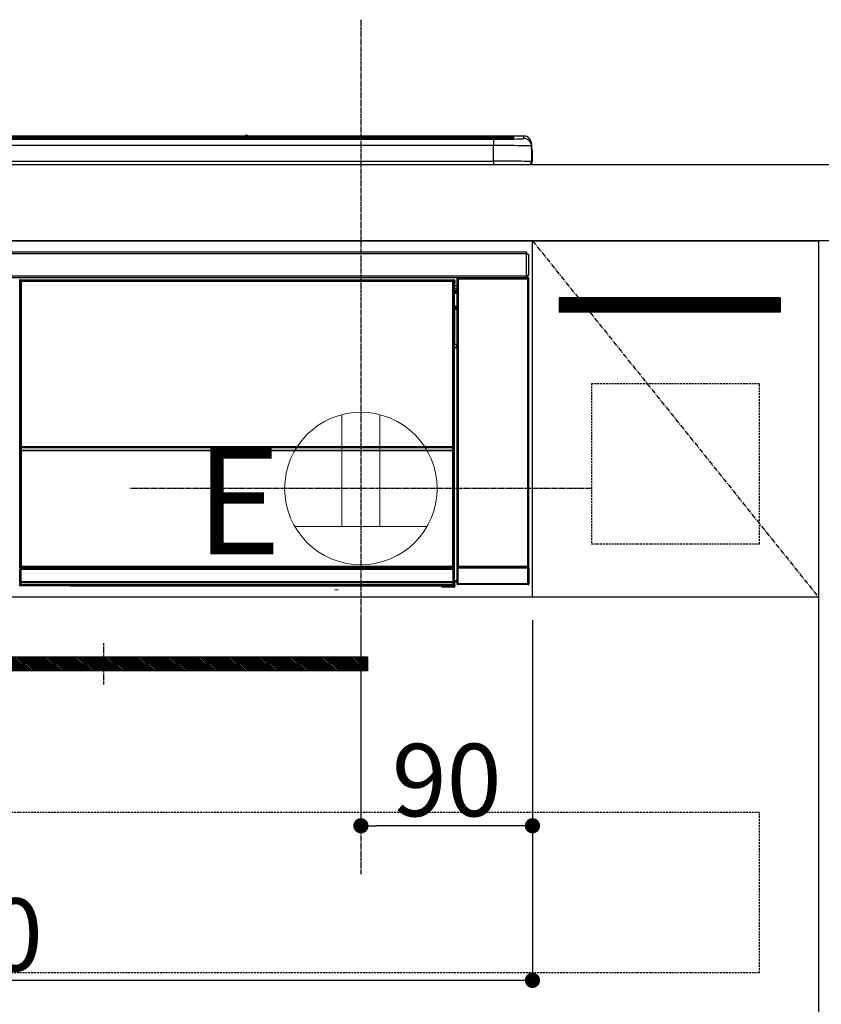
# Model space of a CAD drawing. Units: millimetres. Extents: x -109 to 26472, y -120 to 8847.
# Drawn here: x 2966 to 3387, y 2588 to 3105 of the extents above; entities that cross this region are included whole.
import ezdxf

# ---------------------------------------------------------------- set-up
doc = ezdxf.new("R2010")
doc.units = ezdxf.units.MM
doc.linetypes.add('CENTER', pattern=[2, 1.25, -0.25, 0.25, -0.25])
doc.linetypes.add('HIDDEN', pattern=[0.375, 0.25, -0.125])
doc.layers.get('DEFPOINTS').update_dxf_attribs({"color": 146})
for name, color, linetype in [('120-キャビネット（外）', 7, 'Continuous'), ('121-キャビネット（中）', 253, 'HIDDEN'), ('122-扉', 6, 'Continuous'), ('123-扉向き', 231, 'CENTER'), ('126-甲板', 2, 'Continuous'), ('142-把手', 4, 'Continuous'), ('150-機器', 8, 'Continuous'), ('160-文字', 254, 'Continuous')]:
    doc.layers.add(name, color=color, linetype=linetype)
doc.styles.add('KH001', font='txt')
doc.styles.add('ＭＳ ゴシック', font='txt', dxfattribs={"height": 10})
doc.dimstyles.new('KH1xx015', dxfattribs={"dimscale": 10, "dimtxt": 3.8, "dimasz": 0.8, "dimexe": 0.3, "dimexo": 1.2, "dimgap": 0.5, "dimtad": 3, "dimdec": 1, "dimdsep": 46, "dimlunit": 6, "dimtxsty": 'KH001', "dimblk": 'DOT', "dimcen": 1, "dimdle": 1, "dimclrd": 256, "dimclre": 256, "dimclrt": 256, "dimadec": 0, "dimazin": 0, "dimtfac": 1, "dimtdec": 1, "dimtix": 1, "dimtmove": 2, "dimatfit": 3, "dimldrblk": 'CLOSEDBLANK', "dimfxl": 1, "dimtolj": 1, "dimtzin": 0, "dimlwd": -1, "dimlwe": -1, "dimarcsym": 0})

# ---------------------------------------------------------------- blocks, each defined once
blk = doc.blocks.new('_Dot')
at = {"color": 0, "linetype": 'ByBlock', "lineweight": -2}
blk.add_line((-0.5, 0), (-1, 0), dxfattribs=at)
at = {"color": 0, "linetype": 'ByBlock', "const_width": 0.5}
blk.add_lwpolyline([(-0.25, 0, 1), (0.25, 0, 1)], format="xyb", close=True, dxfattribs=at)
blk = doc.blocks.new('*D532')
at = {"layer": 'DEFPOINTS', "transparency": 16777216}
for p, q in [((3145.38, 2790.12), (3145.38, 2679.15)), ((3235.38, 2790.12), (3235.38, 2679.15)), ((3227.38, 2682.15), (3153.38, 2682.15))]:
    blk.add_line(p, q, dxfattribs=at)
at = {"layer": 'DEFPOINTS', "color": 0, "transparency": 16777216}
for p in [(3145.38, 2802.12), (3235.38, 2802.12), (3145.38, 2682.15)]:
    blk.add_point(p, dxfattribs=at)
at = {"layer": 'DEFPOINTS', "transparency": 16777216, "xscale": 8, "yscale": 8, "zscale": 8, "rotation": 180}
blk.add_blockref('_Dot', (3145.38, 2682.15), dxfattribs=at)
at = {"layer": 'DEFPOINTS', "transparency": 16777216, "xscale": 8, "yscale": 8, "zscale": 8}
blk.add_blockref('_Dot', (3235.38, 2682.15), dxfattribs=at)
at = {"layer": 'DEFPOINTS', "transparency": 16777216, "insert": (3190.38, 2706.15), "char_height": 38, "attachment_point": 5, "style": 'KH001'}
blk.add_mtext('\\A1;90', dxfattribs=at)
blk = doc.blocks.new('_ClosedBlank')
at = {"color": 0, "linetype": 'ByBlock', "lineweight": -2}
for p, q in [((-1, 0.167), (0, 0)), ((-1, 0.167), (-1, -0.167)), ((0, 0), (-1, -0.167))]:
    blk.add_line(p, q, dxfattribs=at)
blk = doc.blocks.new('*D533')
at = {"layer": 'DEFPOINTS', "transparency": 16777216}
for p, q in [((2635.38, 2790.12), (2635.38, 2598.05)), ((3235.38, 2790.12), (3235.38, 2598.05)), ((3227.38, 2601.05), (2643.38, 2601.05))]:
    blk.add_line(p, q, dxfattribs=at)
at = {"layer": 'DEFPOINTS', "color": 0, "transparency": 16777216}
for p in [(2635.38, 2802.12), (3235.38, 2802.12), (2635.38, 2601.05)]:
    blk.add_point(p, dxfattribs=at)
at = {"layer": 'DEFPOINTS', "transparency": 16777216, "xscale": 8, "yscale": 8, "zscale": 8, "rotation": 180}
blk.add_blockref('_Dot', (2635.38, 2601.05), dxfattribs=at)
at = {"layer": 'DEFPOINTS', "transparency": 16777216, "xscale": 8, "yscale": 8, "zscale": 8}
blk.add_blockref('_Dot', (3235.38, 2601.05), dxfattribs=at)
at = {"layer": 'DEFPOINTS', "transparency": 16777216, "insert": (2935.38, 2625.05), "char_height": 38, "attachment_point": 5, "style": 'KH001'}
blk.add_mtext('\\A1;600', dxfattribs=at)
blk = doc.blocks.new('HT-F6S_S')
at = {"layer": '150-機器', "color": 13, "linetype": 'Continuous'}
for p, q in [((-284.5, 14.86), (284.5, 14.86)), ((284.5, 14.36), (-284.5, 14.36)), ((234.74, 13.83), (-284, 13.83)), ((279.5, 13.42), (-279.5, 13.42)), ((279.5, 13.42), (-279.5, 13.42)), ((-279.5, 13.25), (279.5, 13.25)), ((149.27, 14.93), (-149.27, 14.93)), ((149.27, 14.93), (-149.27, 14.93)), ((31.34, 13.58), (20.34, 13.58)), ((32.34, 13.56), (32.34, 13.42)), ((32.34, 13.42), (32.34, 13.56)), ((38.34, 13.56), (38.34, 13.42)), ((69.34, 13.58), (39.34, 13.58)), ((70.34, 13.56), (70.34, 13.42)), ((70.34, 13.42), (70.34, 13.56)), ((122.75, 13.56), (122.75, 13.42)), ((134.75, 13.58), (123.75, 13.58)), ((135.75, 13.42), (135.75, 13.56)), ((135.75, 13.56), (135.75, 13.42)), ((141.75, 13.56), (141.75, 13.42)), ((172.75, 13.58), (142.75, 13.58)), ((149.26, 14.89), (149.26, 14.89)), ((149.26, 14.89), (149.31, 14.88)), ((149.31, 14.88), (149.48, 14.88)), ((149.48, 14.88), (149.72, 14.87)), ((149.72, 14.87), (150, 14.87)), ((150, 14.87), (150.28, 14.87)), ((150.28, 14.87), (150.52, 14.88)), ((150.52, 14.88), (150.69, 14.88)), ((150.69, 14.88), (150.74, 14.89)), ((295.5, 14.93), (150.73, 14.93)), ((295.5, 14.93), (150.73, 14.93)), ((150.74, 14.89), (150.74, 14.89)), ((173.75, 13.56), (173.75, 13.42)), ((173.75, 13.42), (173.75, 13.56)), ((179.75, 13.56), (179.75, 13.42)), ((191.75, 13.58), (180.75, 13.58)), ((192.75, 13.56), (192.75, 13.42)), ((192.75, 13.42), (192.75, 13.56)), ((234.74, 13.9), (234.74, 13.51)), ((234.74, 13.51), (234.74, 13.42)), ((250.74, 13.93), (235.74, 13.93)), ((235.74, 13.48), (250.74, 13.48)), ((235.74, 13.48), (235.74, 13.42)), ((250.74, 13.48), (250.74, 13.42)), ((251.74, 13.51), (251.74, 13.9)), ((251.74, 13.9), (251.74, 13.42)), ((284, 13.83), (251.74, 13.83)), ((251.74, 13.51), (251.74, 13.42)), ((279.5, 13.42), (279.5, 13.42)), ((279.5, 13.25), (279.5, 9.93)), ((284.5, 14.86), (284.5, 14.36)), ((284.5, 13.83), (284.5, 14.36)), ((289.5, 13.61), (289.5, 14.21)), ((289.5, 13.61), (289.5, 14.21)), ((289.9, 13.68), (289.88, 13.68)), ((290, 13.69), (289.9, 13.68)), ((290, 13.69), (289.97, 13.68)), ((290, 14.71), (290, 13.69)), ((295.5, 13.68), (295.5, 14.93)), ((295.5, 14.93), (295.5, 14.93)), ((299.5, 10.93), (299.5, 9.68)), ((299.5, 8.69), (299.5, 10.93)), ((279.5, 9.93), (-279.5, 9.93)), ((279.5, 1.75), (279.5, 9.93)), ((299.5, 9.68), (299.5, 1.5)), ((299.5, 8.69), (299.5, 7)), ((299.5, 7), (299.5, 1.5)), ((299.6, 0.6), (299.6, 7.4)), ((299.9, 7.4), (299.6, 7.4)), ((299.9, 7.4), (299.9, 1.5)), ((299.9, 7.4), (299.9, 7.4)), ((299.9, 1.5), (299.9, 7.4)), ((-298, 0), (298, 0)), ((-279.5, 1.75), (279.5, 1.75)), ((279.5, 1.75), (279.5, 0)), ((299.9, 1.5), (299.9, 1.5)), ((-296.8, -45.78), (296.8, -45.78)), ((296.8, -45.78), (296.8, -46.88)), ((296.8, -46.88), (-296.8, -46.88)), ((296.8, -46.88), (296.8, -46.98)), ((296.8, -46.98), (296.9, -46.98)), ((296.9, -58.28), (296.9, -46.98)), ((296.9, -46.98), (298, -46.98)), ((298, -46.98), (298, -58.28)), ((-296.8, -58.38), (296.8, -58.38)), ((296.8, -59.48), (-296.8, -59.48)), ((31.09, -61.19), (30.86, -60.96)), ((31.09, -152.19), (31.09, -61.19)), ((31.09, -61.19), (31.17, -61.19)), ((31.17, -61.27), (31.17, -211.5)), ((31.29, -61.39), (31.17, -61.27)), ((31.29, -147.43), (31.29, -61.39)), ((31.29, -61.39), (31.79, -61.39)), ((31.36, -60.46), (31.59, -60.69)), ((31.36, -60.46), (258.74, -60.46)), ((31.59, -60.69), (258.51, -60.69)), ((31.59, -60.69), (31.59, -60.77)), ((31.67, -60.77), (31.79, -60.89)), ((258.43, -60.77), (31.67, -60.77)), ((31.79, -61.39), (31.79, -60.89)), ((31.79, -60.89), (258.31, -60.89)), ((258.31, -61.39), (31.79, -61.39)), ((31.79, -61.39), (31.79, -147.43)), ((258.31, -60.89), (258.43, -60.77)), ((258.31, -61.39), (258.31, -60.89)), ((258.31, -147.43), (258.31, -61.39)), ((258.31, -61.39), (258.81, -61.39)), ((258.51, -60.69), (258.74, -60.46)), ((258.51, -60.69), (258.51, -60.77)), ((258.93, -61.27), (258.81, -61.39)), ((258.81, -61.39), (258.81, -147.43)), ((259.01, -61.19), (258.93, -61.19)), ((258.93, -61.27), (258.93, -75.9)), ((259.24, -60.96), (259.01, -61.19)), ((259.01, -61.19), (259.01, -73.91)), ((259.24, -60.96), (259.24, -62.01)), ((260.5, -60.14), (260.33, -59.98)), ((260.33, -59.98), (260.33, -90.43)), ((260.5, -210.75), (260.5, -60.14)), ((260.5, -60.14), (261, -60.14)), ((260.83, -59.48), (260.92, -59.56)), ((260.92, -59.48), (260.92, -59.56)), ((260.92, -59.56), (261, -59.64)), ((261, -59.64), (261, -60.14)), ((261, -59.64), (297.5, -59.64)), ((261, -60.14), (261, -210.75)), ((297.5, -60.14), (261, -60.14)), ((261.42, -59.57), (261.42, -59.48)), ((261.42, -59.57), (261.92, -59.57)), ((261.92, -59.57), (261.92, -59.48)), ((262.42, -59.56), (262.41, -59.48)), ((262.42, -59.56), (262.42, -59.48)), ((263.25, -59.53), (263.15, -59.48)), ((265.75, -59.53), (263.25, -59.53)), ((265.75, -59.48), (265.75, -59.53)), ((272.75, -59.53), (272.75, -59.48)), ((275.25, -59.53), (272.75, -59.53)), ((275.35, -59.48), (275.25, -59.53)), ((283.83, -59.49), (284.06, -59.6)), ((285.06, -59.61), (285.09, -59.61)), ((286.09, -59.6), (286.2, -59.55)), ((286.2, -59.48), (286.2, -59.55)), ((290.2, -59.55), (290.2, -59.48)), ((290.2, -59.55), (290.31, -59.6)), ((291.31, -59.61), (291.34, -59.61)), ((292.34, -59.6), (292.57, -59.49)), ((295.37, -59.48), (295.45, -59.57)), ((295.45, -59.57), (295.45, -59.48)), ((295.45, -59.57), (296.15, -59.57)), ((296.15, -59.57), (296.15, -59.48)), ((296.9, -58.28), (296.8, -58.28)), ((296.8, -58.28), (296.8, -58.38)), ((296.8, -58.38), (296.8, -59.48)), ((298, -58.28), (296.9, -58.28)), ((297.14, -58.28), (297.14, -59.56)), ((297.31, -59.54), (297.31, -58.28)), ((297.31, -59.54), (297.37, -59.48)), ((297.37, -58.28), (297.37, -59.48)), ((297.67, -59.48), (297.37, -59.48)), ((297.5, -59.64), (297.67, -59.48)), ((297.5, -60.14), (297.5, -59.64)), ((297.5, -210.75), (297.5, -60.14)), ((297.5, -60.14), (298, -60.14)), ((298.17, -59.98), (298, -60.14)), ((298, -60.14), (298, -210.75)), ((298.17, -219.91), (298.17, -59.98)), ((259.24, -62.01), (259.17, -62.08)), ((259.17, -62.08), (259.17, -66.48)), ((260.33, -63.7), (259.17, -63.7)), ((259.17, -65.1), (260.33, -65.1)), ((260.33, -66.3), (259.17, -66.3)), ((259.17, -66.48), (259.27, -66.59)), ((259.17, -67.1), (259.27, -67)), ((259.17, -67.1), (260.33, -67.1)), ((259.27, -67), (259.27, -66.59)), ((260.33, -66.9), (259.27, -66.9)), ((259.27, -67), (260.33, -67)), ((259.16, -74.06), (259.16, -67.6)), ((260.33, -67.6), (259.16, -67.6)), ((259.01, -73.91), (258.93, -73.91)), ((259.16, -74.57), (258.93, -74.57)), ((258.93, -74.59), (259.16, -74.59)), ((259.1, -76.07), (258.93, -75.9)), ((259.01, -73.91), (259.16, -74.06)), ((259.1, -76.07), (259.1, -94.33)), ((260.33, -76.07), (259.1, -76.07)), ((259.16, -74.07), (259.16, -74.06)), ((259.16, -74.07), (259.66, -74.07)), ((259.17, -74.56), (259.16, -74.57)), ((259.16, -74.57), (259.16, -74.57)), ((259.16, -75.59), (259.16, -74.57)), ((259.16, -75.59), (259.66, -75.59)), ((259.2, -74.53), (259.17, -74.56)), ((259.25, -74.48), (259.2, -74.53)), ((259.31, -74.42), (259.25, -74.48)), ((259.38, -74.34), (259.31, -74.42)), ((259.47, -74.26), (259.38, -74.34)), ((259.56, -74.16), (259.47, -74.26)), ((259.66, -74.07), (259.56, -74.16)), ((259.66, -74.07), (259.66, -75.59)), ((259.66, -75.59), (259.66, -76.07)), ((259.66, -75.59), (260.33, -75.59)), ((258.93, -94.5), (259.1, -94.33)), ((258.93, -94.5), (258.93, -211)), ((260.33, -95.81), (258.93, -95.81)), ((258.93, -95.83), (260.33, -95.83)), ((258.93, -96.49), (259.01, -96.49)), ((259.16, -96.34), (259.01, -96.49)), ((259.01, -96.49), (259.01, -152.19)), ((259.1, -94.33), (260.33, -94.33)), ((259.16, -96.34), (259.16, -96.33)), ((260.33, -96.33), (259.16, -96.33)), ((259.16, -218.3), (259.16, -96.34)), ((260.33, -95.82), (260.33, -94.33)), ((31.29, -148.01), (31.29, -147.43)), ((31.79, -147.43), (31.29, -147.43)), ((31.79, -148.01), (31.29, -148.01)), ((31.34, -150.27), (31.31, -149.01)), ((31.31, -149.01), (31.31, -149.01)), ((31.79, -147.43), (31.79, -148.01)), ((31.79, -148.01), (258.31, -148.01)), ((31.81, -148.67), (31.81, -148.51)), ((31.81, -148.51), (258.29, -148.51)), ((31.81, -148.51), (31.81, -148.51)), ((258.29, -148.51), (31.81, -148.51)), ((31.81, -148.67), (31.84, -149.93)), ((258.29, -148.67), (31.81, -148.67)), ((258.27, -149.93), (258.29, -148.67)), ((258.29, -148.67), (258.29, -148.51)), ((258.29, -148.51), (258.29, -148.51)), ((258.31, -148.01), (258.31, -147.43)), ((258.81, -147.43), (258.31, -147.43)), ((258.81, -148.01), (258.31, -148.01)), ((258.79, -149.01), (258.76, -150.27)), ((258.79, -149.01), (258.79, -149.01)), ((258.81, -147.43), (258.81, -148.01)), ((31.09, -211.54), (31.09, -152.19)), ((31.09, -152.19), (31.17, -152.19)), ((31.84, -150.27), (31.34, -150.27)), ((31.34, -211.33), (31.34, -150.27)), ((31.84, -149.93), (31.84, -150.27)), ((31.84, -149.93), (258.27, -149.93)), ((258.27, -150.27), (31.84, -150.27)), ((31.84, -150.27), (31.84, -210.83)), ((258.27, -149.93), (258.27, -150.27)), ((258.27, -210.83), (258.27, -150.27)), ((258.76, -150.27), (258.27, -150.27)), ((258.76, -150.27), (258.76, -210.83)), ((258.93, -152.19), (259.01, -152.19)), ((259.01, -152.19), (259.01, -211.54)), ((260.33, -170.46), (260.33, -219.91)), ((31.59, -211.54), (31.09, -211.54)), ((31.34, -211.33), (31.17, -211.5)), ((258.43, -211.5), (31.17, -211.5)), ((31.34, -211.33), (31.35, -211.32)), ((258.27, -211.33), (31.34, -211.33)), ((31.35, -211.32), (31.38, -211.29)), ((31.38, -211.29), (31.42, -211.25)), ((31.42, -211.25), (31.48, -211.18)), ((31.48, -211.18), (31.56, -211.11)), ((31.56, -211.11), (31.65, -211.02)), ((31.59, -211.5), (31.59, -211.54)), ((31.59, -211.54), (258.51, -211.54)), ((31.65, -211.02), (31.74, -210.93)), ((31.74, -210.93), (31.84, -210.83)), ((31.84, -210.83), (258.27, -210.83)), ((258.27, -210.83), (258.76, -210.83)), ((258.27, -211.33), (258.27, -210.83)), ((258.43, -211.5), (258.27, -211.33)), ((258.51, -211.54), (258.51, -211.49)), ((259.01, -211.54), (258.51, -211.54)), ((258.76, -210.83), (258.93, -211)), ((260.93, -211.81), (260.43, -211.81)), ((260.43, -219.82), (260.43, -211.81)), ((260.44, -210.81), (260.5, -210.75)), ((260.5, -210.75), (261, -210.75)), ((297.57, -211.81), (260.93, -211.81)), ((260.93, -211.81), (260.93, -219.82)), ((261, -211.25), (260.94, -211.31)), ((260.94, -211.31), (297.56, -211.31)), ((261, -210.75), (297.5, -210.75)), ((261, -211.25), (261, -210.75)), ((297.5, -211.25), (261, -211.25)), ((297.5, -210.75), (297.5, -211.25)), ((297.5, -210.75), (298, -210.75)), ((297.56, -211.31), (297.5, -211.25)), ((298.07, -211.81), (297.57, -211.81)), ((297.57, -219.82), (297.57, -211.81)), ((298, -210.75), (298.06, -210.81)), ((298.07, -211.81), (298.07, -219.82)), ((31.15, -212.54), (31.11, -212.54)), ((31.15, -219.32), (31.15, -212.54)), ((31.65, -212.54), (31.15, -212.54)), ((31.61, -212.04), (31.65, -212.04)), ((31.65, -212.04), (31.65, -212.54)), ((31.65, -212.04), (258.45, -212.04)), ((31.65, -212.54), (31.65, -218.83)), ((258.45, -212.54), (31.65, -212.54)), ((258.45, -212.04), (258.45, -212.54)), ((258.45, -212.04), (258.49, -212.04)), ((258.45, -218.83), (258.45, -212.54)), ((258.95, -212.54), (258.45, -212.54)), ((258.95, -212.54), (258.95, -219.32)), ((258.99, -212.54), (258.95, -212.54)), ((30.84, -220.49), (31.2, -220.13)), ((31.2, -219.37), (31.15, -219.32)), ((31.2, -220.13), (31.2, -219.37)), ((31.2, -219.37), (31.7, -219.37)), ((31.2, -220.13), (31.7, -220.13)), ((31.7, -220.63), (31.34, -220.99)), ((57.4, -220.99), (31.34, -220.99)), ((31.66, -218.83), (31.65, -218.83)), ((31.66, -218.83), (31.7, -218.87)), ((31.66, -218.83), (258.44, -218.83)), ((31.7, -219.37), (31.7, -218.87)), ((31.7, -218.87), (258.4, -218.87)), ((258.4, -219.37), (31.7, -219.37)), ((31.7, -219.37), (31.7, -220.13)), ((31.7, -220.13), (258.4, -220.13)), ((31.7, -220.63), (31.7, -220.13)), ((258.4, -220.63), (31.7, -220.63)), ((57.4, -220.99), (57.4, -221)), ((57.4, -221), (252.27, -221)), ((74.03, -220.71), (74.02, -220.94)), ((74.02, -220.94), (231.88, -220.94)), ((231.87, -220.71), (74.03, -220.71)), ((231.88, -220.94), (231.87, -220.71)), ((252.27, -221.3), (252.27, -220.96)), ((252.77, -221.3), (252.27, -221.3)), ((252.77, -220.95), (258.72, -220.95)), ((252.77, -220.95), (252.77, -221.3)), ((252.77, -221.3), (252.77, -221.8)), ((252.77, -221.3), (258.73, -221.3)), ((258.73, -221.8), (252.77, -221.8)), ((258.4, -218.87), (258.44, -218.83)), ((258.4, -219.37), (258.4, -218.87)), ((258.4, -220.13), (258.4, -219.37)), ((258.4, -219.37), (258.9, -219.37)), ((258.4, -220.13), (258.9, -220.13)), ((258.4, -220.63), (258.4, -220.13)), ((258.72, -220.95), (258.4, -220.63)), ((258.45, -218.83), (258.44, -218.83)), ((258.72, -220.95), (258.73, -220.95)), ((258.73, -221.3), (258.73, -220.95)), ((258.73, -221.8), (258.73, -221.3)), ((259.23, -221.3), (258.73, -221.3)), ((258.77, -221.8), (258.73, -221.8)), ((258.95, -219.32), (258.9, -219.37)), ((258.9, -219.37), (258.9, -220.13)), ((258.9, -220.13), (259.23, -220.46)), ((259.16, -218.3), (260.33, -218.3)), ((259.17, -218.8), (259.27, -218.9)), ((260.33, -218.8), (259.17, -218.8)), ((259.23, -220.46), (259.23, -221.3)), ((259.23, -221.3), (259.27, -221.3)), ((259.27, -221.3), (259.27, -218.9)), ((260.33, -218.9), (259.27, -218.9)), ((260.33, -219.91), (260.43, -219.82)), ((260.93, -219.82), (260.43, -219.82)), ((260.93, -220.32), (260.83, -220.41)), ((297.67, -220.41), (260.83, -220.41)), ((260.93, -219.82), (260.93, -220.32)), ((260.93, -219.82), (297.57, -219.82)), ((297.57, -220.32), (260.93, -220.32)), ((297.57, -220.32), (297.57, -219.82)), ((298.07, -219.82), (297.57, -219.82)), ((297.67, -220.41), (297.57, -220.32)), ((298.07, -219.82), (298.17, -219.91)), ((196.31, -223.11), (198.05, -222.92))]:
    blk.add_line(p, q, dxfattribs=at)
for points in [[(279.5, 13.25), (281.49, 13.26), (283.46, 13.27), (285.36, 13.28), (287.17, 13.31), (288.86, 13.33), (290.41, 13.37), (291.78, 13.41), (292.96, 13.45), (293.94, 13.5), (294.68, 13.55), (295.19, 13.6), (295.46, 13.65), (295.5, 13.68)], [(299.5, 9.68), (299.34, 9.71), (298.88, 9.74), (298.11, 9.77), (297.05, 9.8), (295.72, 9.83), (294.13, 9.85), (292.32, 9.87), (290.31, 9.89), (288.12, 9.9), (285.81, 9.92), (283.39, 9.92), (280.91, 9.93), (279.5, 9.93)], [(299.5, 1.5), (299.34, 1.53), (298.88, 1.56), (298.11, 1.59), (297.05, 1.62), (295.72, 1.65), (294.13, 1.67), (292.32, 1.69), (290.31, 1.71), (288.12, 1.73), (285.81, 1.74), (283.39, 1.75), (280.91, 1.75), (279.5, 1.75)], [(31.36, -60.46), (31.3, -60.47), (31.24, -60.48), (31.18, -60.5), (31.12, -60.52), (31.07, -60.56), (31.02, -60.6), (30.98, -60.64), (30.94, -60.69), (30.91, -60.75), (30.89, -60.81), (30.87, -60.87), (30.86, -60.93), (30.86, -60.96)], [(31.67, -60.77), (31.61, -60.77), (31.55, -60.78), (31.49, -60.8), (31.43, -60.83), (31.38, -60.86), (31.33, -60.9), (31.29, -60.95), (31.25, -61), (31.22, -61.05), (31.19, -61.11), (31.18, -61.17), (31.17, -61.23), (31.17, -61.27)], [(258.93, -61.27), (258.93, -61.21), (258.92, -61.15), (258.9, -61.09), (258.87, -61.03), (258.84, -60.98), (258.8, -60.93), (258.75, -60.89), (258.7, -60.85), (258.65, -60.82), (258.59, -60.79), (258.53, -60.78), (258.47, -60.77), (258.43, -60.77)], [(259.24, -60.96), (259.23, -60.9), (259.22, -60.84), (259.2, -60.78), (259.18, -60.72), (259.14, -60.67), (259.1, -60.62), (259.06, -60.58), (259.01, -60.54), (258.95, -60.51), (258.89, -60.49), (258.83, -60.47), (258.77, -60.46), (258.74, -60.46)], [(260.83, -59.48), (260.77, -59.49), (260.71, -59.5), (260.65, -59.52), (260.59, -59.54), (260.54, -59.58), (260.49, -59.62), (260.45, -59.66), (260.41, -59.71), (260.38, -59.77), (260.36, -59.82), (260.34, -59.88), (260.34, -59.95), (260.33, -59.98)], [(265.75, -59.53), (265.78, -59.54), (265.86, -59.54), (265.99, -59.54), (266.18, -59.55), (266.41, -59.55), (266.69, -59.55), (267.01, -59.56), (267.36, -59.56), (267.74, -59.56), (268.15, -59.56), (268.57, -59.56), (269, -59.56), (269.44, -59.56), (269.87, -59.56), (270.3, -59.56), (270.71, -59.56), (271.09, -59.56), (271.45, -59.56), (271.77, -59.55), (272.05, -59.55), (272.29, -59.55), (272.49, -59.55), (272.63, -59.54), (272.71, -59.54), (272.75, -59.53), (272.75, -59.53)], [(283.83, -59.49), (283.82, -59.49), (283.8, -59.49), (283.76, -59.49), (283.7, -59.49), (283.63, -59.48), (283.55, -59.48), (283.46, -59.48), (283.36, -59.48), (283.25, -59.48), (283.13, -59.48), (283.01, -59.48), (282.89, -59.48), (282.83, -59.48)], [(284.06, -59.6), (284.07, -59.6), (284.1, -59.61), (284.14, -59.61), (284.19, -59.61), (284.26, -59.61), (284.34, -59.61), (284.43, -59.61), (284.53, -59.61), (284.64, -59.61), (284.76, -59.61), (284.88, -59.61), (285.01, -59.61), (285.06, -59.61)], [(285.09, -59.61), (285.22, -59.61), (285.34, -59.61), (285.46, -59.61), (285.57, -59.61), (285.68, -59.61), (285.78, -59.61), (285.86, -59.61), (285.94, -59.61), (286, -59.61), (286.04, -59.61), (286.08, -59.61), (286.09, -59.6), (286.09, -59.6)], [(286.2, -59.55), (286.21, -59.55), (286.25, -59.56), (286.33, -59.56), (286.43, -59.56), (286.56, -59.56), (286.71, -59.56), (286.89, -59.56), (287.09, -59.57), (287.31, -59.57), (287.54, -59.57), (287.78, -59.57), (288.02, -59.57), (288.27, -59.57), (288.52, -59.57), (288.77, -59.57), (289, -59.57), (289.22, -59.57), (289.43, -59.56), (289.62, -59.56), (289.78, -59.56), (289.92, -59.56), (290.04, -59.56), (290.12, -59.56), (290.17, -59.55), (290.2, -59.55), (290.2, -59.55)], [(290.31, -59.6), (290.32, -59.6), (290.34, -59.61), (290.38, -59.61), (290.44, -59.61), (290.5, -59.61), (290.59, -59.61), (290.68, -59.61), (290.78, -59.61), (290.89, -59.61), (291.01, -59.61), (291.13, -59.61), (291.25, -59.61), (291.31, -59.61)], [(291.34, -59.61), (291.46, -59.61), (291.59, -59.61), (291.71, -59.61), (291.82, -59.61), (291.92, -59.61), (292.02, -59.61), (292.11, -59.61), (292.18, -59.61), (292.24, -59.61), (292.29, -59.61), (292.32, -59.61), (292.34, -59.6), (292.34, -59.6)], [(293.57, -59.48), (293.44, -59.48), (293.32, -59.48), (293.2, -59.48), (293.09, -59.48), (292.98, -59.48), (292.89, -59.48), (292.8, -59.48), (292.73, -59.49), (292.66, -59.49), (292.62, -59.49), (292.59, -59.49), (292.57, -59.49), (292.57, -59.49)], [(296.15, -59.57), (296.27, -59.57), (296.39, -59.57), (296.51, -59.57), (296.63, -59.57), (296.73, -59.57), (296.83, -59.57), (296.91, -59.57), (296.99, -59.56), (297.05, -59.56), (297.09, -59.56), (297.13, -59.56), (297.14, -59.56)], [(297.14, -59.56), (297.31, -59.54)], [(298.17, -59.98), (298.16, -59.92), (298.15, -59.86), (298.13, -59.8), (298.1, -59.74), (298.07, -59.69), (298.03, -59.64), (297.99, -59.6), (297.94, -59.56), (297.88, -59.53), (297.82, -59.51), (297.76, -59.49), (297.7, -59.48), (297.67, -59.48)], [(259.17, -67.1), (259.17, -67.11), (259.17, -67.12), (259.16, -67.14), (259.16, -67.17), (259.16, -67.2), (259.16, -67.24), (259.16, -67.29), (259.16, -67.34), (259.16, -67.4), (259.16, -67.45), (259.16, -67.51), (259.16, -67.58), (259.16, -67.6)], [(258.93, -74.49), (258.98, -74.45), (259.03, -74.41), (259.06, -74.36), (259.1, -74.3), (259.12, -74.25), (259.14, -74.19), (259.16, -74.13), (259.16, -74.07)], [(259.16, -96.33), (259.15, -96.27), (259.14, -96.21), (259.12, -96.15), (259.1, -96.09), (259.06, -96.04), (259.02, -95.99), (258.98, -95.95), (258.93, -95.91)], [(31.29, -148.01), (31.29, -148.13), (31.29, -148.26), (31.29, -148.37), (31.29, -148.49), (31.29, -148.59), (31.3, -148.69), (31.3, -148.78), (31.3, -148.85), (31.3, -148.91), (31.3, -148.96), (31.31, -148.99), (31.31, -149.01), (31.31, -149.01)], [(31.79, -148.01), (31.79, -148.07), (31.79, -148.13), (31.79, -148.19), (31.79, -148.25), (31.79, -148.3), (31.8, -148.35), (31.8, -148.39), (31.8, -148.43), (31.8, -148.46), (31.8, -148.48), (31.81, -148.5), (31.81, -148.51), (31.81, -148.51)], [(258.29, -148.51), (258.29, -148.5), (258.3, -148.49), (258.3, -148.47), (258.3, -148.44), (258.3, -148.41), (258.3, -148.37), (258.3, -148.32), (258.31, -148.27), (258.31, -148.22), (258.31, -148.16), (258.31, -148.1), (258.31, -148.04), (258.31, -148.01)], [(258.79, -149.01), (258.79, -149), (258.8, -148.97), (258.8, -148.93), (258.8, -148.88), (258.8, -148.81), (258.8, -148.73), (258.8, -148.64), (258.81, -148.53), (258.81, -148.42), (258.81, -148.31), (258.81, -148.19), (258.81, -148.06), (258.81, -148.01)], [(31.09, -211.54), (31.09, -211.66), (31.09, -211.79), (31.1, -211.91), (31.1, -212.02), (31.1, -212.12), (31.1, -212.22), (31.1, -212.31), (31.1, -212.38), (31.1, -212.44), (31.11, -212.49), (31.11, -212.52), (31.11, -212.54), (31.11, -212.54)], [(31.59, -211.54), (31.59, -211.6), (31.59, -211.66), (31.6, -211.72), (31.6, -211.78), (31.6, -211.83), (31.6, -211.88), (31.6, -211.92), (31.6, -211.96), (31.6, -211.99), (31.61, -212.01), (31.61, -212.03), (31.61, -212.04), (31.61, -212.04)], [(258.43, -211.5), (258.49, -211.5), (258.55, -211.48), (258.61, -211.47), (258.67, -211.44), (258.72, -211.41), (258.77, -211.37), (258.81, -211.32), (258.85, -211.27), (258.88, -211.22), (258.91, -211.16), (258.92, -211.1), (258.93, -211.04), (258.93, -211)], [(258.49, -212.04), (258.49, -212.04), (258.49, -212.02), (258.49, -212), (258.5, -211.98), (258.5, -211.95), (258.5, -211.91), (258.5, -211.86), (258.5, -211.81), (258.5, -211.76), (258.51, -211.7), (258.51, -211.64), (258.51, -211.58), (258.51, -211.54)], [(258.99, -212.54), (258.99, -212.53), (258.99, -212.51), (258.99, -212.47), (259, -212.42), (259, -212.35), (259, -212.27), (259, -212.18), (259, -212.08), (259, -211.97), (259, -211.85), (259.01, -211.73), (259.01, -211.61), (259.01, -211.54)], [(260.44, -210.81), (260.44, -210.82), (260.44, -210.84), (260.44, -210.88), (260.44, -210.93), (260.43, -211), (260.43, -211.08), (260.43, -211.17), (260.43, -211.27), (260.43, -211.38), (260.43, -211.5), (260.43, -211.62), (260.43, -211.75), (260.43, -211.81)], [(260.94, -211.31), (260.94, -211.31), (260.94, -211.32), (260.94, -211.34), (260.94, -211.37), (260.93, -211.4), (260.93, -211.44), (260.93, -211.49), (260.93, -211.54), (260.93, -211.6), (260.93, -211.65), (260.93, -211.71), (260.93, -211.78), (260.93, -211.81)], [(297.57, -211.81), (297.57, -211.74), (297.57, -211.68), (297.57, -211.62), (297.57, -211.57), (297.57, -211.51), (297.57, -211.47), (297.57, -211.42), (297.56, -211.39), (297.56, -211.36), (297.56, -211.33), (297.56, -211.32), (297.56, -211.31), (297.56, -211.31)], [(298.07, -211.81), (298.07, -211.68), (298.07, -211.56), (298.07, -211.44), (298.07, -211.33), (298.07, -211.22), (298.07, -211.13), (298.07, -211.04), (298.06, -210.97), (298.06, -210.91), (298.06, -210.86), (298.06, -210.83), (298.06, -210.81), (298.06, -210.81)], [(30.84, -220.49), (30.84, -220.55), (30.85, -220.62), (30.87, -220.67), (30.9, -220.73), (30.93, -220.78), (30.97, -220.83), (31.02, -220.88), (31.07, -220.91), (31.12, -220.94), (31.18, -220.97), (31.24, -220.98), (31.3, -220.99), (31.34, -220.99)], [(31.65, -218.83), (31.59, -218.84), (31.53, -218.85), (31.47, -218.87), (31.41, -218.9), (31.36, -218.93), (31.31, -218.97), (31.27, -219.01), (31.23, -219.06), (31.2, -219.12), (31.18, -219.18), (31.16, -219.24), (31.15, -219.3), (31.15, -219.32)], [(252.77, -220.95), (252.71, -220.95), (252.65, -220.95), (252.59, -220.95), (252.53, -220.95), (252.48, -220.95), (252.43, -220.95), (252.39, -220.95), (252.35, -220.95), (252.32, -220.95), (252.3, -220.95), (252.28, -220.95), (252.27, -220.96), (252.27, -220.96)], [(258.95, -219.32), (258.94, -219.26), (258.93, -219.2), (258.91, -219.14), (258.88, -219.09), (258.85, -219.04), (258.81, -218.99), (258.76, -218.95), (258.71, -218.91), (258.66, -218.88), (258.6, -218.86), (258.54, -218.84), (258.47, -218.83), (258.45, -218.83)], [(258.73, -220.95), (258.79, -220.94), (258.85, -220.93), (258.91, -220.91), (258.97, -220.88), (259.02, -220.85), (259.07, -220.81), (259.11, -220.76), (259.15, -220.71), (259.18, -220.66), (259.2, -220.6), (259.22, -220.54), (259.23, -220.48), (259.23, -220.46)], [(258.77, -221.8), (258.83, -221.8), (258.89, -221.78), (258.95, -221.77), (259.01, -221.74), (259.06, -221.71), (259.11, -221.67), (259.16, -221.62), (259.19, -221.57), (259.22, -221.52), (259.25, -221.46), (259.26, -221.4), (259.27, -221.34), (259.27, -221.3)], [(259.16, -218.3), (259.16, -218.36), (259.16, -218.42), (259.16, -218.48), (259.16, -218.54), (259.16, -218.59), (259.16, -218.64), (259.16, -218.68), (259.16, -218.72), (259.16, -218.75), (259.17, -218.77), (259.17, -218.79), (259.17, -218.8), (259.17, -218.8)], [(260.33, -219.91), (260.34, -219.98), (260.35, -220.04), (260.37, -220.1), (260.4, -220.15), (260.43, -220.21), (260.47, -220.25), (260.51, -220.3), (260.56, -220.33), (260.62, -220.36), (260.68, -220.39), (260.74, -220.4), (260.8, -220.41), (260.83, -220.41)], [(297.67, -220.41), (297.73, -220.41), (297.79, -220.4), (297.85, -220.38), (297.91, -220.35), (297.96, -220.32), (298.01, -220.28), (298.05, -220.23), (298.09, -220.18), (298.12, -220.13), (298.14, -220.07), (298.16, -220.01), (298.16, -219.95), (298.17, -219.91)]]:
    blk.add_lwpolyline(points, dxfattribs=at)
for centre, radius, start, end in [((31.59, 4.01), 9.57, 85.5056, 91.4953), ((39.09, 4.01), 9.57, 88.5047, 94.4944), ((69.59, 4.01), 9.57, 85.5057, 91.4953), ((123.5, 4.01), 9.57, 88.5047, 94.4943), ((135, 4.01), 9.57, 85.5056, 91.4953), ((142.5, 4.01), 9.57, 88.5048, 94.4942), ((150, 14.59), 0.801, 22.0578, 157.9422), ((173, 4.01), 9.57, 85.5056, 91.4953), ((180.5, 4.01), 9.57, 88.5048, 94.4942), ((192, 4.02), 9.57, 85.5055, 91.4954), ((235.49, 4.36), 9.57, 88.5048, 94.4942), ((235.49, 23.05), 9.57, 265.5055, 271.4955), ((250.99, 4.36), 9.57, 85.5056, 91.4954), ((250.99, 23.05), 9.57, 268.5046, 274.4944), ((282.09, 117.08), 103.7, 268.5666, 274.3531), ((285.25, -34.02), 47.87, 85.5056, 91.4954), ((285.88, -37.56), 52.43, 85.4928, 91.5082), ((285.56, -35.83), 50.2, 85.4947, 91.2065), ((290, 14.21), 0.5, 89.9908, 179.9902), ((295.5, 10.93), 4, 0.0101, 90.0097), ((295.5, 9.68), 4, 0.0093, 90.0101), ((297.9, 7.4), 1.7, 0, 29.3834), ((297.9, 7.4), 2, 0, 40.1199), ((297.9, 7.4), 2, 0, 39.8808), ((298, 1.5), 1.5, 270, 0), ((298, 1.5), 1.5, 270, 0), ((298.4, 1.5), 1.5, 270, 323.1301), ((298.4, 1.5), 1.5, 270, 323.1301), ((298.4, 1.5), 1.5, 323.0852, 0.046), ((298.4, 1.5), 1.5, 323.1662, 359.965), ((31.59, -61.19), 0.5, 90.0208, 179.9796), ((31.79, -61.39), 0.5, 90.0208, 179.9796), ((258.31, -61.39), 0.5, 0.0232, 89.9776), ((258.51, -61.19), 0.5, 0.0184, 89.9825), ((261, -60.14), 0.5, 90.0076, 179.9911), ((261.29, -44.94), 14.63, 268.525, 270.4838), ((262.05, -45.24), 14.33, 269.5002, 271.4996), ((297.5, -60.14), 0.5, 0.0069, 89.9944), ((258.51, -73.91), 0.5, 328.2339, 359.986), ((259.66, -75.59), 0.5, 180, 252.7727), ((258.51, -96.49), 0.5, 0.014, 31.7661), ((31.81, -149.01), 0.5, 90.0212, 179.98), ((31.81, -149.01), 0.5, 90.0194, 179.9802), ((31.75, -149.11), 0.452, 82.4823, 167.0985), ((258.29, -149.01), 0.5, 0.018, 89.9786), ((258.29, -149.01), 0.5, 0.018, 89.9803), ((258.35, -149.11), 0.452, 12.8952, 97.522), ((31.78, -150.37), 0.452, 82.4814, 167.0994), ((258.32, -150.37), 0.452, 12.9029, 97.5175), ((258.26, -210.83), 0.5, 270.0211, 359.9772), ((260.94, -210.81), 0.5, 180.0035, 269.9931), ((261, -210.75), 0.5, 180.0072, 269.9945), ((297.5, -210.75), 0.5, 270, 359.9948), ((297.56, -210.81), 0.5, 270.0089, 359.9911), ((31.61, -212.54), 0.5, 90.0062, 180.0034), ((31.65, -212.54), 0.5, 90.006, 180.0036), ((258.45, -212.54), 0.5, 0, 90), ((258.49, -212.54), 0.5, 0, 90), ((31.7, -219.37), 0.5, 90.0191, 179.9803), ((31.7, -220.13), 0.5, 180.0215, 269.9792), ((252.77, -221.3), 0.5, 180, 270), ((258.4, -219.37), 0.5, 0.0228, 89.9789), ((258.4, -220.13), 0.5, 270.0228, 359.9755), ((258.73, -221.3), 0.5, 270, 0.0074), ((260.93, -219.82), 0.5, 180.0096, 269.9921), ((297.57, -219.82), 0.5, 270.0059, 359.9923)]:
    blk.add_arc(centre, radius, start, end, dxfattribs=at)
blk = doc.blocks.new('ｺﾝｾﾝﾄ 展開用')
at = {"layer": '160-文字', "color": 4, "linetype": 'Continuous', "lineweight": 20}
for p, q in [((-20, 34.64), (-20, -34.64)), ((38.73, 10), (-20, 10)), ((38.73, -10), (-20, -10))]:
    blk.add_line(p, q, dxfattribs=at)
blk.add_circle((0, 0), 40, dxfattribs=at)
blk = doc.blocks.new('P256_277')
at = {"layer": '122-扉'}
h = blk.add_hatch(dxfattribs=at)
h.set_pattern_fill('ANSI31', color=256, scale=5, style=0)
h.set_pattern_definition([(45, (-289683.09336, 26709.8852), (-0.4419417382, 0.4419417382), [])])
h.paths.add_polyline_path([(-138.5, 7.5), (-138.5, 0), (138.5, 0), (138.5, 7.5)])
blk.add_lwpolyline([(-138.5, 7.5), (-138.5, 0), (138.5, 0), (138.5, 7.5)], close=True, dxfattribs=at)
at = {"layer": 'DEFPOINTS', "linetype": 'CENTER'}
for p, q in [((0, 14.55), (0, -7.05)), ((9.91, 3.75), (-9.91, 3.75))]:
    blk.add_line(p, q, dxfattribs=at)

msp = doc.modelspace()

# ---------------------------------------------------------------- hatches: boundary and pattern name
at = {"layer": '122-扉'}
h = msp.add_hatch(dxfattribs=at)
h.set_pattern_fill('ANSI31', color=256, style=0)
h.set_pattern_definition([(135, (185198.39705, -2066.94695), (0.08838834765, 0.08838834765), [])])
h.paths.add_polyline_path([(3365.38, 2959.12), (3249.38, 2959.12), (3249.38, 2951.62), (3365.38, 2951.62)])

# ---------------------------------------------------------------- linework, layer by layer
at = {"layer": '120-キャビネット（外）', "color": 6}
for points in [[(2635.38, 2989.12), (3385.38, 2989.12), (3385.38, 2269.12), (2635.38, 2269.12)], [(3404.38, 2989.12), (3385.38, 2989.12), (3385.38, 2169.12), (3404.38, 2169.12)]]:
    msp.add_lwpolyline(points, close=True, dxfattribs=at)
at = {"layer": '121-キャビネット（中）', "color": 13, "ltscale": 4}
for points in [[(3354.38, 2914.12), (3266.38, 2914.12), (3266.38, 2830.12), (3354.38, 2830.12)], [(3354.38, 2689.12), (2666.38, 2689.12), (2666.38, 2605.12), (3354.38, 2605.12)]]:
    msp.add_lwpolyline(points, close=True, dxfattribs=at)
at = {"layer": '122-扉'}
for p, q in [((3235.38, 2802.12), (3235.38, 2989.12)), ((3365.38, 2959.12), (3249.38, 2959.12)), ((3249.38, 2959.12), (3249.38, 2951.62)), ((3365.38, 2959.12), (3365.38, 2951.62)), ((3365.38, 2951.62), (3249.38, 2951.62)), ((3385.38, 2802.12), (2635.38, 2802.12))]:
    msp.add_line(p, q, dxfattribs=at)
at = {"layer": '123-扉向き', "ltscale": 2}
msp.add_line((3235.38, 2989.12), (3385.38, 2802.12), dxfattribs=at)
at = {"layer": '126-甲板'}
msp.add_lwpolyline([(813.38, 3029.12), (3407.38, 3029.12), (3407.38, 2989.12), (813.38, 2989.12)], close=True, dxfattribs=at)
at = {"layer": 'DEFPOINTS', "linetype": 'CENTER'}
for p, q in [((3145.38, 3105.1), (3145.38, 2656.81)), ((3266.57, 2859.12), (3024.2, 2859.12))]:
    msp.add_line(p, q, dxfattribs=at)

# ---------------------------------------------------------------- block references
at = {"layer": '142-把手', "xscale": -1}
msp.add_blockref('P256_277', (3010.38, 2763.37), dxfattribs=at)
at = {"layer": '150-機器'}
msp.add_blockref('HT-F6S_S', (2935.38, 3029.12), dxfattribs=at)
at = {"layer": '160-文字', "rotation": 90}
msp.add_blockref('ｺﾝｾﾝﾄ 展開用', (3145.38, 2859.12), dxfattribs=at)

# ---------------------------------------------------------------- texts
at = {"layer": '160-文字', "color": 4, "lineweight": 0, "insert": (3058.62, 2880.66), "char_height": 56, "attachment_point": 1, "line_spacing_factor": 0.782827, "style": 'ＭＳ ゴシック'}
msp.add_mtext('E', dxfattribs=at)

# ---------------------------------------------------------------- dimensions: what is measured, and where the dimension line sits
at = {"layer": 'DEFPOINTS'}
dim = msp.add_linear_dim(base=(2635.38, 2601.05), p1=(3235.38, 2802.12), p2=(2635.38, 2802.12), angle=180, dimstyle='KH1xx015', dxfattribs=at)
dim.commit()
dim.dimension.update_dxf_attribs({"geometry": '*D533', "text_midpoint": (2935.38, 2625.05)})
dim = msp.add_linear_dim(base=(3145.38, 2682.15), p1=(3235.38, 2802.12), p2=(3145.38, 2802.12), dimstyle='KH1xx015', dxfattribs=at)
dim.commit()
dim.dimension.update_dxf_attribs({"geometry": '*D532', "text_midpoint": (3190.38, 2706.15)})

doc.saveas('drawing.dxf')
